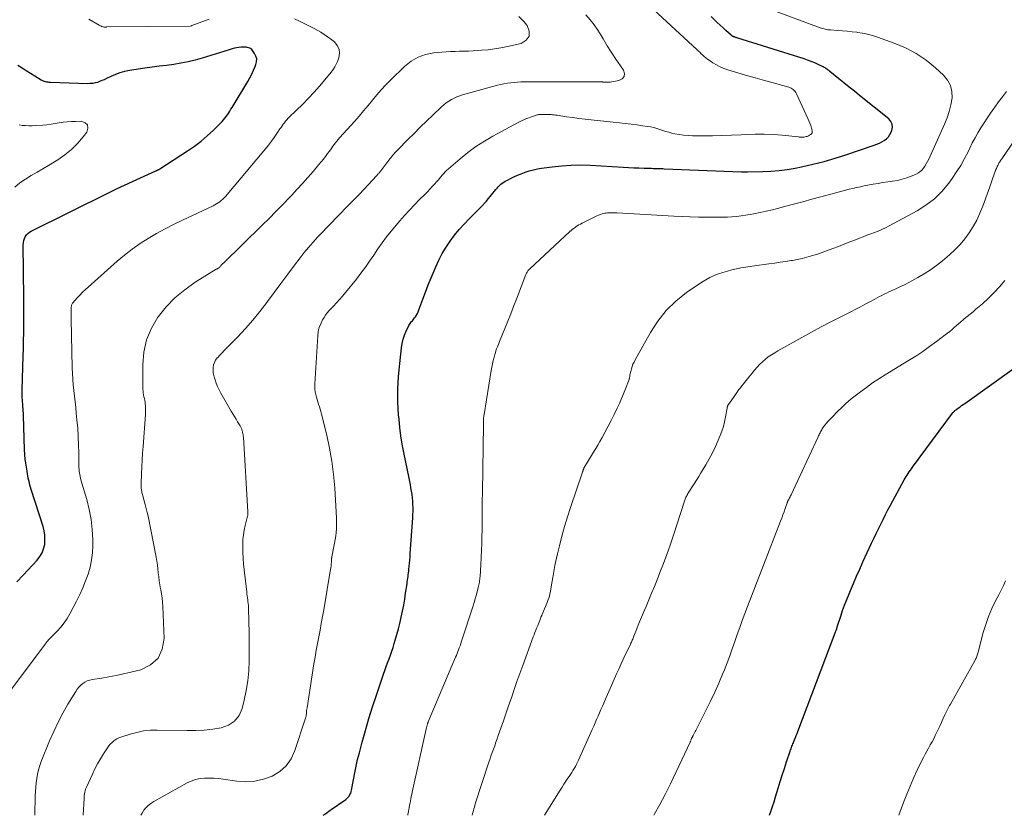
# Model space of a CAD drawing. Units: feet. Extents: x 1990000 to 1995033, y 530000 to 535000.
# Drawn here: x 1990549 to 1990711, y 530000 to 530131 of the extents above; entities that cross this region are included whole.
import ezdxf

# ---------------------------------------------------------------- set-up
doc = ezdxf.new("R2010")
doc.units = ezdxf.units.FT
doc.header["$LTSCALE"] = 100
doc.header["$MEASUREMENT"] = 0
doc.layers.add('CONTOUR INDEX', color=32, linetype='Continuous', lineweight=25)
doc.layers.add('CONTOUR INTERMEDIATE', color=40, linetype='Continuous', lineweight=15)

msp = doc.modelspace()

# ---------------------------------------------------------------- linework, layer by layer
at = {"layer": 'CONTOUR INDEX', "flags": 128}
for points, elevation in [([(1990598.94, 530000), (1990599.3, 530000.26), (1990599.89, 530000.68), (1990600.49, 530001.1), (1990601.09, 530001.51), (1990601.69, 530001.92), (1990602.44, 530002.44), (1990602.66, 530002.6), (1990602.86, 530002.78), (1990603.04, 530002.97), (1990603.21, 530003.18), (1990603.35, 530003.41), (1990603.47, 530003.65), (1990603.56, 530003.9), (1990603.62, 530004.16), (1990603.92, 530005.87), (1990604.14, 530006.98), (1990604.37, 530008.1), (1990604.62, 530009.2), (1990604.9, 530010.31), (1990605.35, 530012.04), (1990605.89, 530013.99), (1990606.46, 530015.94), (1990607.07, 530017.88), (1990607.71, 530019.81), (1990608.89, 530023.25), (1990609.11, 530023.88), (1990609.33, 530024.51), (1990609.56, 530025.14), (1990609.79, 530025.77), (1990610.02, 530026.4), (1990610.24, 530027.03), (1990610.45, 530027.67), (1990610.65, 530028.3), (1990610.82, 530028.86), (1990611.1, 530029.78), (1990611.35, 530030.71), (1990611.59, 530031.64), (1990611.8, 530032.58), (1990611.82, 530032.66), (1990612.02, 530033.64), (1990612.21, 530034.62), (1990612.38, 530035.61), (1990612.53, 530036.6), (1990612.77, 530038.17), (1990612.81, 530038.47), (1990612.86, 530038.77), (1990612.9, 530039.06), (1990612.94, 530039.36), (1990612.97, 530039.66), (1990613.01, 530039.96), (1990613.04, 530040.26), (1990613.07, 530040.55), (1990613.12, 530041.02), (1990613.17, 530041.55), (1990613.22, 530042.08), (1990613.26, 530042.61), (1990613.3, 530043.14), (1990613.71, 530049.04), (1990613.74, 530049.59), (1990613.76, 530050.14), (1990613.75, 530050.69), (1990613.74, 530051.24), (1990613.71, 530051.8), (1990613.66, 530052.34), (1990613.59, 530052.89), (1990613.5, 530053.43), (1990613.41, 530053.96), (1990613.31, 530054.5), (1990613.2, 530055.04), (1990613.09, 530055.58), (1990612.23, 530059.81), (1990611.98, 530061.18), (1990611.76, 530062.55), (1990611.58, 530063.93), (1990611.44, 530065.32), (1990611.38, 530065.98), (1990611.31, 530067.04), (1990611.26, 530068.1), (1990611.25, 530069.16), (1990611.26, 530070.22), (1990611.31, 530071.28), (1990611.37, 530072.34), (1990611.46, 530073.39), (1990611.56, 530074.45), (1990611.86, 530077.07), (1990611.97, 530077.77), (1990612.13, 530078.46), (1990612.35, 530079.13), (1990612.62, 530079.79), (1990613.06, 530080.73), (1990613.15, 530080.9), (1990613.26, 530081.07), (1990613.37, 530081.22), (1990613.51, 530081.37), (1990613.64, 530081.51), (1990613.77, 530081.66), (1990613.89, 530081.82), (1990614.01, 530081.98), (1990614.15, 530082.17), (1990614.32, 530082.44), (1990614.47, 530082.71), (1990614.61, 530083), (1990614.73, 530083.29), (1990615.37, 530085.06), (1990615.81, 530086.24), (1990616.26, 530087.42), (1990616.73, 530088.58), (1990617.21, 530089.75), (1990617.49, 530090.4), (1990618.01, 530091.51), (1990618.56, 530092.58), (1990619.19, 530093.62), (1990619.87, 530094.63), (1990620.6, 530095.6), (1990621.37, 530096.55), (1990622.17, 530097.45), (1990623.01, 530098.34), (1990625.12, 530100.45), (1990625.23, 530100.56), (1990625.34, 530100.67), (1990625.44, 530100.78), (1990625.55, 530100.9), (1990625.66, 530101.01), (1990625.76, 530101.13), (1990625.86, 530101.25), (1990625.96, 530101.37), (1990627.41, 530103.15), (1990627.6, 530103.38), (1990627.8, 530103.6), (1990628.01, 530103.8), (1990628.23, 530104), (1990628.46, 530104.19), (1990628.7, 530104.36), (1990628.95, 530104.51), (1990629.22, 530104.65), (1990629.82, 530104.95), (1990630.39, 530105.23), (1990630.97, 530105.49), (1990631.56, 530105.72), (1990632.15, 530105.95), (1990632.26, 530105.99), (1990632.92, 530106.2), (1990633.59, 530106.39), (1990634.26, 530106.54), (1990634.94, 530106.65), (1990636.68, 530106.9), (1990638.24, 530107.07), (1990639.8, 530107.18), (1990641.37, 530107.19), (1990642.93, 530107.15), (1990648.41, 530106.83), (1990649.28, 530106.79), (1990650.14, 530106.74), (1990651, 530106.71), (1990651.87, 530106.68), (1990653.07, 530106.64), (1990653.33, 530106.63), (1990653.6, 530106.62), (1990653.86, 530106.62), (1990654.12, 530106.61), (1990654.39, 530106.61), (1990654.65, 530106.6), (1990654.91, 530106.59), (1990655.17, 530106.58), (1990667.91, 530106.08), (1990668, 530106.07), (1990668.09, 530106.07), (1990668.17, 530106.07), (1990668.26, 530106.07), (1990668.28, 530106.07), (1990668.35, 530106.07), (1990668.43, 530106.07), (1990668.51, 530106.06), (1990668.59, 530106.06), (1990668.66, 530106.06), (1990668.74, 530106.06), (1990668.82, 530106.06), (1990668.89, 530106.06), (1990671.42, 530106.09), (1990672.75, 530106.15), (1990674.08, 530106.26), (1990675.41, 530106.44), (1990676.72, 530106.68), (1990677.81, 530106.9), (1990679.66, 530107.32), (1990681.5, 530107.78), (1990683.32, 530108.31), (1990685.12, 530108.88), (1990689.76, 530110.45), (1990690.2, 530110.61), (1990690.62, 530110.8), (1990691.04, 530111.01), (1990691.44, 530111.24), (1990691.8, 530111.52), (1990692.12, 530111.84), (1990692.37, 530112.21), (1990692.58, 530112.61), (1990692.68, 530112.88), (1990692.77, 530113.42), (1990692.74, 530113.92), (1990692.52, 530114.37), (1990692.17, 530114.79), (1990687.37, 530118.65), (1990686.51, 530119.34), (1990685.65, 530120.03), (1990684.79, 530120.72), (1990683.93, 530121.41), (1990682.47, 530122.58), (1990682.34, 530122.69), (1990682.21, 530122.79), (1990682.08, 530122.9), (1990681.94, 530123), (1990681.81, 530123.1), (1990681.67, 530123.2), (1990681.53, 530123.28), (1990681.38, 530123.36), (1990680.54, 530123.76), (1990679.97, 530124.02), (1990679.39, 530124.27), (1990678.79, 530124.48), (1990678.2, 530124.69), (1990667.11, 530128.16), (1990667.01, 530128.19), (1990666.91, 530128.22), (1990666.81, 530128.26), (1990666.72, 530128.29), (1990666.63, 530128.32), (1990666.58, 530128.34), (1990666.52, 530128.37), (1990666.47, 530128.39), (1990666.42, 530128.42), (1990666.37, 530128.46), (1990666.32, 530128.49), (1990666.27, 530128.53), (1990666.22, 530128.57), (1990665.34, 530129.35), (1990664.85, 530129.78), (1990664.37, 530130.22), (1990663.9, 530130.67), (1990663.43, 530131.12), (1990662.87, 530131.68)], 960), ([(1990548.42, 530038.48), (1990549.47, 530039.56), (1990551.8, 530042.05), (1990552.25, 530042.63), (1990552.62, 530043.26), (1990552.86, 530043.94), (1990553.03, 530044.66), (1990553.07, 530045.41), (1990553.06, 530046.15), (1990552.94, 530046.88), (1990552.76, 530047.61), (1990550.81, 530053.71), (1990550.7, 530054.08), (1990550.59, 530054.44), (1990550.5, 530054.81), (1990550.41, 530055.18), (1990550.4, 530055.2), (1990550.33, 530055.56), (1990550.25, 530055.93), (1990550.19, 530056.29), (1990550.13, 530056.65), (1990550.12, 530056.74), (1990550.07, 530057.06), (1990550.02, 530057.38), (1990549.97, 530057.7), (1990549.92, 530058.02), (1990549.91, 530058.12), (1990549.87, 530058.39), (1990549.83, 530058.66), (1990549.8, 530058.93), (1990549.77, 530059.21), (1990549.75, 530059.48), (1990549.73, 530059.76), (1990549.71, 530060.03), (1990549.7, 530060.31), (1990549.53, 530065.87), (1990549.51, 530066.26), (1990549.49, 530066.64), (1990549.47, 530067.02), (1990549.44, 530067.4), (1990549.43, 530067.5), (1990549.4, 530067.83), (1990549.38, 530068.16), (1990549.35, 530068.49), (1990549.33, 530068.82), (1990549.32, 530069.14), (1990549.31, 530069.47), (1990549.31, 530069.8), (1990549.31, 530070.13), (1990549.48, 530075.68), (1990549.52, 530076.96), (1990549.55, 530078.25), (1990549.57, 530079.53), (1990549.59, 530080.82), (1990549.59, 530081.49), (1990549.6, 530082.44), (1990549.6, 530083.39), (1990549.6, 530084.35), (1990549.59, 530085.3), (1990549.49, 530094.04), (1990549.52, 530094.39), (1990549.57, 530094.73), (1990549.68, 530095.05), (1990549.83, 530095.37), (1990550.02, 530095.65), (1990550.25, 530095.91), (1990550.51, 530096.12), (1990550.81, 530096.3), (1990563.57, 530102.61), (1990564.87, 530103.25), (1990566.18, 530103.87), (1990567.49, 530104.48), (1990568.81, 530105.08), (1990571.34, 530106.21), (1990571.4, 530106.24), (1990571.46, 530106.26), (1990571.52, 530106.29), (1990571.58, 530106.32), (1990571.6, 530106.32), (1990571.65, 530106.35), (1990571.7, 530106.37), (1990571.75, 530106.4), (1990571.8, 530106.42), (1990571.85, 530106.45), (1990571.9, 530106.47), (1990571.95, 530106.5), (1990572, 530106.53), (1990576.59, 530109.52), (1990577.72, 530110.3), (1990578.8, 530111.13), (1990579.84, 530112.02), (1990580.84, 530112.95), (1990582.27, 530114.38), (1990582.52, 530114.64), (1990582.75, 530114.91), (1990582.96, 530115.19), (1990583.17, 530115.48), (1990583.36, 530115.78), (1990583.55, 530116.08), (1990583.74, 530116.39), (1990583.92, 530116.69), (1990586.49, 530120.97), (1990586.83, 530121.57), (1990587.16, 530122.17), (1990587.45, 530122.79), (1990587.72, 530123.42), (1990587.85, 530123.73), (1990587.96, 530124.2), (1990587.98, 530124.66), (1990587.86, 530125.11), (1990587.64, 530125.54), (1990587.29, 530126.04), (1990587.15, 530126.2), (1990587, 530126.33), (1990586.83, 530126.44), (1990586.64, 530126.52), (1990586.43, 530126.57), (1990586.23, 530126.61), (1990586.02, 530126.62), (1990585.81, 530126.62), (1990585.4, 530126.59), (1990585.04, 530126.56), (1990584.67, 530126.5), (1990584.32, 530126.42), (1990583.96, 530126.33), (1990583.61, 530126.21), (1990583.26, 530126.11), (1990582.9, 530126), (1990582.55, 530125.89), (1990578.98, 530124.78), (1990577.83, 530124.46), (1990576.66, 530124.17), (1990575.49, 530123.95), (1990574.3, 530123.77), (1990573.11, 530123.61), (1990571.92, 530123.46), (1990570.73, 530123.29), (1990569.54, 530123.12), (1990567, 530122.75), (1990566.21, 530122.59), (1990565.43, 530122.39), (1990564.68, 530122.11), (1990563.93, 530121.79), (1990563.2, 530121.42), (1990562.83, 530121.25), (1990562.47, 530121.09), (1990562.09, 530120.95), (1990561.72, 530120.81), (1990561.33, 530120.71), (1990560.94, 530120.63), (1990560.55, 530120.6), (1990560.15, 530120.59), (1990553.98, 530120.8), (1990553.78, 530120.81), (1990553.58, 530120.83), (1990553.39, 530120.86), (1990553.2, 530120.9), (1990553.01, 530120.95), (1990552.82, 530121.02), (1990552.64, 530121.1), (1990552.47, 530121.19), (1990551.4, 530121.84), (1990550.69, 530122.27), (1990549.99, 530122.7), (1990549.29, 530123.14), (1990548.6, 530123.58)], 940), ([(1990672.49, 530000), (1990672.73, 530000.64), (1990673.01, 530001.43), (1990673.27, 530002.22), (1990673.52, 530003.02), (1990673.94, 530004.46), (1990674.27, 530005.55), (1990674.61, 530006.64), (1990674.96, 530007.73), (1990675.32, 530008.81), (1990675.92, 530010.56), (1990675.99, 530010.77), (1990676.06, 530010.97), (1990676.14, 530011.17), (1990676.22, 530011.37), (1990676.3, 530011.57), (1990676.38, 530011.77), (1990676.46, 530011.97), (1990676.54, 530012.16), (1990676.65, 530012.45), (1990676.79, 530012.8), (1990676.92, 530013.14), (1990677.06, 530013.48), (1990677.19, 530013.83), (1990683.35, 530030.09), (1990683.4, 530030.23), (1990683.45, 530030.37), (1990683.5, 530030.51), (1990683.55, 530030.65), (1990683.6, 530030.8), (1990683.64, 530030.94), (1990683.69, 530031.08), (1990683.74, 530031.22), (1990684.25, 530032.8), (1990684.57, 530033.73), (1990684.9, 530034.66), (1990685.25, 530035.57), (1990685.62, 530036.48), (1990685.85, 530037.04), (1990686.35, 530038.23), (1990686.86, 530039.41), (1990687.38, 530040.58), (1990687.91, 530041.76), (1990689.34, 530044.85), (1990689.71, 530045.64), (1990690.09, 530046.43), (1990690.46, 530047.21), (1990690.85, 530048), (1990691.24, 530048.78), (1990691.64, 530049.56), (1990692.04, 530050.33), (1990692.46, 530051.1), (1990694.73, 530055.27), (1990694.89, 530055.55), (1990695.04, 530055.82), (1990695.21, 530056.09), (1990695.38, 530056.35), (1990695.56, 530056.61), (1990695.74, 530056.87), (1990695.92, 530057.13), (1990696.1, 530057.39), (1990702.7, 530066.29), (1990702.76, 530066.38), (1990702.84, 530066.46), (1990702.91, 530066.55), (1990702.99, 530066.63), (1990703.07, 530066.7), (1990703.16, 530066.77), (1990703.24, 530066.84), (1990703.33, 530066.91), (1990703.66, 530067.16), (1990703.92, 530067.34), (1990704.18, 530067.53), (1990704.44, 530067.72), (1990704.7, 530067.9), (1990712.85, 530073.71)], 980)]:
    msp.add_lwpolyline(points, dxfattribs=dict(at, elevation=elevation))
at = {"layer": 'CONTOUR INTERMEDIATE', "flags": 128}
for points, elevation in [([(1990568.88, 530000), (1990569.08, 530000.37), (1990569.38, 530000.83), (1990569.73, 530001.25), (1990570.11, 530001.63), (1990570.54, 530001.96), (1990571, 530002.26), (1990576.51, 530005.33), (1990577.2, 530005.65), (1990577.91, 530005.9), (1990578.64, 530006.05), (1990579.4, 530006.13), (1990580.17, 530006.13), (1990580.94, 530006.11), (1990581.7, 530006.04), (1990582.46, 530005.95), (1990584.69, 530005.62), (1990586.19, 530005.53), (1990587.67, 530005.61), (1990589.11, 530005.94), (1990590.53, 530006.45), (1990591.77, 530007.23), (1990592.84, 530008.16), (1990593.65, 530009.33), (1990594.28, 530010.66), (1990595.99, 530015.83), (1990596.05, 530016.06), (1990596.11, 530016.3), (1990596.14, 530016.53), (1990596.17, 530016.77), (1990596.19, 530017.02), (1990596.21, 530017.26), (1990596.24, 530017.5), (1990596.28, 530017.74), (1990597.42, 530024.98), (1990597.6, 530026.09), (1990597.79, 530027.21), (1990597.99, 530028.32), (1990598.2, 530029.42), (1990598.42, 530030.53), (1990598.62, 530031.64), (1990598.82, 530032.75), (1990599.02, 530033.86), (1990600.17, 530040.58), (1990600.2, 530040.73), (1990600.22, 530040.88), (1990600.24, 530041.03), (1990600.25, 530041.18), (1990600.27, 530041.33), (1990600.28, 530041.49), (1990600.29, 530041.64), (1990600.29, 530041.79), (1990600.3, 530042.12), (1990600.31, 530042.18), (1990600.31, 530042.24), (1990600.31, 530042.29), (1990600.32, 530042.35), (1990600.33, 530042.41), (1990600.34, 530042.46), (1990600.35, 530042.52), (1990600.36, 530042.58), (1990600.71, 530044.3), (1990600.82, 530044.88), (1990600.92, 530045.46), (1990601, 530046.04), (1990601.07, 530046.62), (1990601.12, 530047.21), (1990601.15, 530047.79), (1990601.15, 530048.38), (1990601.13, 530048.97), (1990600.84, 530053.97), (1990600.65, 530056.17), (1990600.38, 530058.35), (1990599.99, 530060.51), (1990599.52, 530062.67), (1990598.67, 530066.14), (1990598.56, 530066.55), (1990598.45, 530066.95), (1990598.32, 530067.35), (1990598.19, 530067.74), (1990598.05, 530068.14), (1990597.93, 530068.54), (1990597.82, 530068.94), (1990597.72, 530069.34), (1990597.71, 530069.38), (1990597.63, 530069.8), (1990597.58, 530070.23), (1990597.56, 530070.66), (1990597.56, 530071.09), (1990598.04, 530079.05), (1990598.13, 530079.74), (1990598.29, 530080.4), (1990598.54, 530081.03), (1990598.85, 530081.65), (1990599.08, 530082.03), (1990599.34, 530082.42), (1990599.62, 530082.81), (1990599.93, 530083.18), (1990600.25, 530083.53), (1990600.62, 530083.92), (1990601.14, 530084.46), (1990601.64, 530085.01), (1990602.13, 530085.58), (1990602.61, 530086.16), (1990604.41, 530088.38), (1990605.17, 530089.34), (1990605.9, 530090.32), (1990606.59, 530091.32), (1990607.27, 530092.34), (1990607.94, 530093.36), (1990608.64, 530094.35), (1990609.38, 530095.32), (1990610.15, 530096.27), (1990611.58, 530097.96), (1990612.36, 530098.86), (1990613.16, 530099.75), (1990613.99, 530100.62), (1990614.83, 530101.48), (1990615.69, 530102.32), (1990616.11, 530102.75), (1990616.52, 530103.18), (1990616.92, 530103.62), (1990617.32, 530104.06), (1990617.63, 530104.41), (1990617.87, 530104.69), (1990618.11, 530104.96), (1990618.34, 530105.24), (1990618.58, 530105.52), (1990618.82, 530105.79), (1990619.07, 530106.06), (1990619.33, 530106.31), (1990619.6, 530106.55), (1990621.54, 530108.22), (1990622.81, 530109.25), (1990624.13, 530110.22), (1990625.51, 530111.1), (1990626.92, 530111.93), (1990631.09, 530114.2), (1990631.42, 530114.37), (1990631.76, 530114.53), (1990632.1, 530114.69), (1990632.44, 530114.83), (1990632.52, 530114.86), (1990632.83, 530114.98), (1990633.13, 530115.09), (1990633.44, 530115.2), (1990633.75, 530115.29), (1990634.2, 530115.43), (1990634.29, 530115.45), (1990634.38, 530115.47), (1990634.47, 530115.49), (1990634.57, 530115.5), (1990634.66, 530115.51), (1990634.76, 530115.52), (1990634.85, 530115.52), (1990634.94, 530115.52), (1990635.48, 530115.52), (1990635.74, 530115.52), (1990635.99, 530115.52), (1990636.25, 530115.51), (1990636.5, 530115.49), (1990636.76, 530115.47), (1990637.01, 530115.45), (1990637.26, 530115.42), (1990637.51, 530115.38), (1990639.05, 530115.15), (1990640.07, 530115.01), (1990641.09, 530114.87), (1990642.12, 530114.74), (1990643.14, 530114.62), (1990647.8, 530114.11), (1990648.74, 530114.01), (1990649.69, 530113.9), (1990650.63, 530113.78), (1990651.57, 530113.65), (1990652.42, 530113.54), (1990652.94, 530113.46), (1990653.45, 530113.35), (1990653.95, 530113.21), (1990654.44, 530113.05), (1990654.94, 530112.89), (1990655.43, 530112.73), (1990655.94, 530112.59), (1990656.44, 530112.46), (1990656.88, 530112.35), (1990657.61, 530112.2), (1990658.34, 530112.09), (1990659.08, 530112.03), (1990659.83, 530112), (1990661.51, 530112), (1990663.09, 530112.02), (1990664.68, 530112.05), (1990666.26, 530112.1), (1990667.84, 530112.17), (1990668.68, 530112.22), (1990670.16, 530112.26), (1990671.65, 530112.26), (1990673.13, 530112.19), (1990674.61, 530112.08), (1990677.29, 530111.81), (1990677.43, 530111.8), (1990677.56, 530111.79), (1990677.7, 530111.78), (1990677.84, 530111.78), (1990677.98, 530111.78), (1990678.12, 530111.78), (1990678.25, 530111.8), (1990678.39, 530111.83), (1990678.53, 530111.86), (1990678.73, 530111.91), (1990678.92, 530111.98), (1990679.11, 530112.08), (1990679.28, 530112.19), (1990679.31, 530112.2), (1990679.44, 530112.35), (1990679.54, 530112.51), (1990679.56, 530112.7), (1990679.54, 530112.9), (1990679.43, 530113.28), (1990679.3, 530113.69), (1990679.16, 530114.09), (1990679, 530114.48), (1990678.83, 530114.87), (1990676.95, 530118.94), (1990676.85, 530119.12), (1990676.73, 530119.3), (1990676.59, 530119.46), (1990676.44, 530119.61), (1990676.27, 530119.74), (1990676.09, 530119.85), (1990675.89, 530119.94), (1990675.69, 530120.01), (1990673.72, 530120.55), (1990672.53, 530120.88), (1990671.33, 530121.22), (1990670.14, 530121.56), (1990668.95, 530121.91), (1990665.66, 530122.88), (1990665.01, 530123.1), (1990664.37, 530123.37), (1990663.76, 530123.69), (1990663.17, 530124.05), (1990662.57, 530124.44), (1990662.3, 530124.64), (1990662.02, 530124.84), (1990661.76, 530125.07), (1990661.51, 530125.3), (1990661.26, 530125.53), (1990661.02, 530125.77), (1990660.77, 530126), (1990660.52, 530126.24), (1990649.85, 530136.14)], 956), ([(1990612.88, 530000), (1990612.91, 530000.12), (1990613.01, 530000.63), (1990613.06, 530000.95), (1990613.13, 530001.31), (1990613.19, 530001.67), (1990613.26, 530002.03), (1990613.32, 530002.38), (1990613.39, 530002.74), (1990613.46, 530003.1), (1990613.54, 530003.45), (1990613.62, 530003.81), (1990615.99, 530014.49), (1990616.01, 530014.59), (1990616.04, 530014.7), (1990616.06, 530014.8), (1990616.09, 530014.9), (1990616.11, 530015), (1990616.13, 530015.05), (1990616.14, 530015.1), (1990616.16, 530015.15), (1990616.18, 530015.2), (1990616.19, 530015.25), (1990616.21, 530015.31), (1990616.23, 530015.36), (1990616.25, 530015.41), (1990620.77, 530026.05), (1990620.89, 530026.36), (1990621.02, 530026.67), (1990621.15, 530026.98), (1990621.27, 530027.29), (1990621.38, 530027.61), (1990621.5, 530027.92), (1990621.61, 530028.24), (1990621.71, 530028.55), (1990623.65, 530034.52), (1990623.83, 530035.09), (1990624, 530035.67), (1990624.16, 530036.25), (1990624.32, 530036.83), (1990624.5, 530037.56), (1990624.55, 530037.79), (1990624.6, 530038.01), (1990624.65, 530038.23), (1990624.69, 530038.45), (1990624.72, 530038.68), (1990624.75, 530038.9), (1990624.78, 530039.13), (1990624.8, 530039.35), (1990624.93, 530041.28), (1990625, 530042.47), (1990625.06, 530043.67), (1990625.09, 530044.86), (1990625.11, 530046.05), (1990625.12, 530046.88), (1990625.13, 530048.48), (1990625.15, 530050.09), (1990625.17, 530051.69), (1990625.19, 530053.3), (1990625.36, 530064.38), (1990625.36, 530064.54), (1990625.36, 530064.69), (1990625.37, 530064.84), (1990625.37, 530064.99), (1990625.37, 530065.04), (1990625.37, 530065.17), (1990625.37, 530065.3), (1990625.38, 530065.42), (1990625.39, 530065.55), (1990625.4, 530065.67), (1990625.42, 530065.8), (1990625.43, 530065.92), (1990625.45, 530066.05), (1990626.62, 530073.34), (1990626.72, 530073.89), (1990626.83, 530074.43), (1990626.96, 530074.98), (1990627.1, 530075.52), (1990627.23, 530075.97), (1990627.32, 530076.28), (1990627.42, 530076.58), (1990627.53, 530076.89), (1990627.65, 530077.19), (1990627.77, 530077.49), (1990627.89, 530077.79), (1990628.02, 530078.09), (1990628.14, 530078.39), (1990628.88, 530080.22), (1990629.37, 530081.43), (1990629.85, 530082.65), (1990630.33, 530083.86), (1990630.8, 530085.08), (1990632.36, 530089.14), (1990632.41, 530089.26), (1990632.47, 530089.38), (1990632.54, 530089.5), (1990632.61, 530089.61), (1990632.68, 530089.72), (1990632.77, 530089.83), (1990632.86, 530089.93), (1990632.95, 530090.02), (1990639.59, 530096.2), (1990639.82, 530096.4), (1990640.06, 530096.6), (1990640.3, 530096.79), (1990640.56, 530096.98), (1990640.81, 530097.15), (1990641.08, 530097.31), (1990641.35, 530097.46), (1990641.62, 530097.6), (1990644.06, 530098.78), (1990644.34, 530098.9), (1990644.63, 530099.02), (1990644.92, 530099.11), (1990645.22, 530099.19), (1990645.38, 530099.22), (1990645.6, 530099.27), (1990645.83, 530099.3), (1990646.05, 530099.32), (1990646.28, 530099.32), (1990646.52, 530099.32), (1990646.63, 530099.32), (1990646.73, 530099.32), (1990646.84, 530099.31), (1990646.95, 530099.31), (1990647.06, 530099.3), (1990647.16, 530099.29), (1990647.27, 530099.29), (1990647.38, 530099.28), (1990656.75, 530098.77), (1990658.1, 530098.7), (1990659.44, 530098.65), (1990660.79, 530098.61), (1990662.14, 530098.58), (1990663.34, 530098.57), (1990664.09, 530098.57), (1990664.83, 530098.58), (1990665.58, 530098.61), (1990666.33, 530098.65), (1990667.07, 530098.72), (1990667.82, 530098.8), (1990668.56, 530098.9), (1990669.3, 530099.02), (1990669.91, 530099.13), (1990670.95, 530099.33), (1990671.99, 530099.55), (1990673.02, 530099.8), (1990674.04, 530100.07), (1990674.99, 530100.33), (1990676.49, 530100.74), (1990677.99, 530101.14), (1990679.49, 530101.55), (1990680.99, 530101.96), (1990683.21, 530102.55), (1990683.82, 530102.72), (1990684.43, 530102.88), (1990685.04, 530103.03), (1990685.65, 530103.19), (1990686.26, 530103.34), (1990686.88, 530103.48), (1990687.49, 530103.61), (1990688.11, 530103.73), (1990689.62, 530104), (1990690.41, 530104.14), (1990691.21, 530104.28), (1990692, 530104.4), (1990692.8, 530104.51), (1990693.6, 530104.65), (1990694.38, 530104.83), (1990695.14, 530105.07), (1990695.89, 530105.35), (1990696.59, 530105.64), (1990696.96, 530105.84), (1990697.31, 530106.06), (1990697.61, 530106.34), (1990697.89, 530106.66), (1990698.13, 530107.01), (1990698.36, 530107.36), (1990698.57, 530107.74), (1990698.76, 530108.12), (1990701.38, 530113.89), (1990701.8, 530114.94), (1990702.15, 530116.01), (1990702.41, 530117.11), (1990702.61, 530118.23), (1990702.58, 530119.3), (1990702.37, 530120.3), (1990701.88, 530121.19), (1990701.2, 530122.02), (1990699.89, 530123.2), (1990698.33, 530124.45), (1990696.69, 530125.57), (1990694.92, 530126.49), (1990693.08, 530127.27), (1990690.29, 530128.28), (1990689.49, 530128.53), (1990688.68, 530128.76), (1990687.85, 530128.92), (1990687.02, 530129.05), (1990686.93, 530129.07), (1990686.13, 530129.16), (1990685.34, 530129.24), (1990684.54, 530129.31), (1990683.73, 530129.37), (1990682.56, 530129.44), (1990682.35, 530129.46), (1990682.13, 530129.48), (1990681.92, 530129.52), (1990681.71, 530129.56), (1990681.5, 530129.61), (1990681.3, 530129.66), (1990681.09, 530129.73), (1990680.89, 530129.8), (1990673.63, 530132.48)], 964), ([(1990546.49, 530019.4), (1990553.01, 530028.07), (1990553.4, 530028.57), (1990553.81, 530029.06), (1990554.24, 530029.53), (1990554.69, 530029.98), (1990555.06, 530030.35), (1990555.68, 530031.01), (1990556.24, 530031.7), (1990556.74, 530032.44), (1990557.19, 530033.21), (1990558.28, 530035.31), (1990558.82, 530036.4), (1990559.32, 530037.5), (1990559.77, 530038.62), (1990560.18, 530039.76), (1990560.51, 530040.92), (1990560.76, 530042.09), (1990560.9, 530043.28), (1990560.95, 530044.48), (1990560.95, 530045.43), (1990560.87, 530047.1), (1990560.7, 530048.77), (1990560.38, 530050.41), (1990559.97, 530052.03), (1990559.15, 530054.75), (1990559.04, 530055.12), (1990558.95, 530055.49), (1990558.87, 530055.86), (1990558.8, 530056.24), (1990558.74, 530056.61), (1990558.7, 530056.99), (1990558.68, 530057.37), (1990558.66, 530057.75), (1990558.64, 530059.72), (1990558.61, 530061.08), (1990558.56, 530062.44), (1990558.47, 530063.8), (1990558.35, 530065.16), (1990558.24, 530066.3), (1990558.14, 530067.23), (1990558.05, 530068.16), (1990557.94, 530069.09), (1990557.84, 530070.02), (1990557.74, 530070.96), (1990557.67, 530071.89), (1990557.61, 530072.82), (1990557.58, 530073.76), (1990557.4, 530081.75), (1990557.4, 530082.11), (1990557.4, 530082.47), (1990557.4, 530082.83), (1990557.4, 530083.19), (1990557.41, 530083.69), (1990557.42, 530083.8), (1990557.43, 530083.9), (1990557.44, 530084.01), (1990557.47, 530084.11), (1990557.5, 530084.21), (1990557.54, 530084.3), (1990557.6, 530084.39), (1990557.67, 530084.47), (1990558.38, 530085.27), (1990558.82, 530085.74), (1990559.26, 530086.2), (1990559.73, 530086.64), (1990560.2, 530087.07), (1990564.99, 530091.31), (1990566.21, 530092.34), (1990567.46, 530093.31), (1990568.77, 530094.22), (1990570.1, 530095.09), (1990571.48, 530095.9), (1990572.87, 530096.67), (1990574.29, 530097.4), (1990575.72, 530098.1), (1990580.78, 530100.47), (1990581.07, 530100.62), (1990581.35, 530100.78), (1990581.62, 530100.95), (1990581.89, 530101.14), (1990582.14, 530101.34), (1990582.38, 530101.55), (1990582.6, 530101.78), (1990582.82, 530102.02), (1990589.44, 530109.87), (1990589.93, 530110.47), (1990590.41, 530111.09), (1990590.86, 530111.72), (1990591.3, 530112.36), (1990591.81, 530113.12), (1990591.99, 530113.39), (1990592.17, 530113.65), (1990592.35, 530113.9), (1990592.54, 530114.16), (1990592.73, 530114.41), (1990592.93, 530114.65), (1990593.15, 530114.88), (1990593.37, 530115.1), (1990595.59, 530117.24), (1990596.54, 530118.19), (1990597.46, 530119.17), (1990598.35, 530120.18), (1990599.22, 530121.21), (1990600.26, 530122.5), (1990600.56, 530122.92), (1990600.84, 530123.35), (1990601.07, 530123.8), (1990601.28, 530124.27), (1990601.51, 530124.87), (1990601.63, 530125.61), (1990601.58, 530126.29), (1990601.26, 530126.9), (1990600.78, 530127.47), (1990600.35, 530127.8), (1990599.45, 530128.45), (1990598.53, 530129.06), (1990597.57, 530129.61), (1990596.59, 530130.13), (1990595.03, 530130.89), (1990594.19, 530131.28)], 944), ([(1990551.38, 530000), (1990551.47, 530003.19), (1990551.5, 530003.92), (1990551.55, 530004.64), (1990551.62, 530005.36), (1990551.71, 530006.09), (1990551.84, 530006.8), (1990552, 530007.51), (1990552.22, 530008.2), (1990552.47, 530008.88), (1990553.84, 530012.28), (1990554.51, 530013.83), (1990555.23, 530015.35), (1990556.01, 530016.84), (1990556.85, 530018.3), (1990558.14, 530020.43), (1990558.39, 530020.8), (1990558.66, 530021.13), (1990558.97, 530021.44), (1990559.3, 530021.72), (1990559.67, 530021.96), (1990560.05, 530022.15), (1990560.46, 530022.29), (1990560.88, 530022.39), (1990562.43, 530022.63), (1990563.63, 530022.83), (1990564.83, 530023.05), (1990566.03, 530023.31), (1990567.22, 530023.59), (1990568.88, 530024), (1990570.48, 530024.81), (1990571.72, 530025.89), (1990572.41, 530027.38), (1990572.73, 530029.15), (1990572.5, 530034.41), (1990572.45, 530035.12), (1990572.38, 530035.83), (1990572.28, 530036.53), (1990572.16, 530037.22), (1990572.14, 530037.31), (1990572.02, 530037.97), (1990571.92, 530038.62), (1990571.83, 530039.28), (1990571.76, 530039.94), (1990571.76, 530039.98), (1990571.69, 530040.62), (1990571.61, 530041.25), (1990571.51, 530041.89), (1990571.39, 530042.52), (1990570.07, 530049.28), (1990569.93, 530049.93), (1990569.78, 530050.58), (1990569.61, 530051.22), (1990569.43, 530051.86), (1990569.2, 530052.64), (1990569.13, 530052.89), (1990569.07, 530053.14), (1990569.02, 530053.39), (1990568.98, 530053.64), (1990568.95, 530053.9), (1990568.93, 530054.15), (1990568.92, 530054.41), (1990568.92, 530054.66), (1990569, 530056.36), (1990569.05, 530057.46), (1990569.11, 530058.56), (1990569.18, 530059.67), (1990569.26, 530060.77), (1990569.65, 530066.07), (1990569.67, 530066.45), (1990569.67, 530066.84), (1990569.66, 530067.23), (1990569.63, 530067.61), (1990569.61, 530067.76), (1990569.58, 530068.07), (1990569.53, 530068.38), (1990569.46, 530068.69), (1990569.39, 530068.99), (1990569.32, 530069.3), (1990569.27, 530069.61), (1990569.24, 530069.92), (1990569.23, 530070.23), (1990569.2, 530074.25), (1990569.39, 530076.35), (1990569.83, 530078.37), (1990570.64, 530080.27), (1990571.69, 530082.09), (1990571.74, 530082.15), (1990573.06, 530083.79), (1990574.5, 530085.3), (1990576.11, 530086.63), (1990577.83, 530087.85), (1990581.32, 530090), (1990581.38, 530090.04), (1990581.45, 530090.08), (1990581.52, 530090.12), (1990581.59, 530090.15), (1990581.69, 530090.2), (1990581.71, 530090.21), (1990581.73, 530090.22), (1990581.75, 530090.23), (1990581.76, 530090.25), (1990581.83, 530090.3), (1990581.84, 530090.32), (1990581.86, 530090.33), (1990581.87, 530090.35), (1990581.88, 530090.36), (1990581.94, 530090.44), (1990581.96, 530090.46), (1990581.97, 530090.48), (1990581.98, 530090.5), (1990582, 530090.52), (1990582.06, 530090.59), (1990582.07, 530090.61), (1990582.09, 530090.63), (1990582.1, 530090.64), (1990582.12, 530090.66), (1990582.22, 530090.76), (1990582.29, 530090.83), (1990582.36, 530090.89), (1990582.42, 530090.96), (1990582.49, 530091.03), (1990588.9, 530097.26), (1990590.03, 530098.38), (1990591.16, 530099.51), (1990592.27, 530100.66), (1990593.37, 530101.81), (1990593.76, 530102.22), (1990594.65, 530103.18), (1990595.54, 530104.15), (1990596.41, 530105.14), (1990597.28, 530106.13), (1990598.24, 530107.26), (1990598.61, 530107.7), (1990598.97, 530108.15), (1990599.32, 530108.6), (1990599.66, 530109.06), (1990599.92, 530109.42), (1990600.13, 530109.7), (1990600.34, 530109.99), (1990600.54, 530110.27), (1990600.76, 530110.55), (1990600.97, 530110.83), (1990601.19, 530111.1), (1990601.42, 530111.37), (1990601.65, 530111.64), (1990604.13, 530114.39), (1990604.88, 530115.24), (1990605.61, 530116.1), (1990606.34, 530116.97), (1990607.05, 530117.86), (1990607.76, 530118.73), (1990608.5, 530119.59), (1990609.28, 530120.41), (1990610.07, 530121.22), (1990612.36, 530123.44), (1990613.42, 530124.28), (1990614.57, 530124.96), (1990615.82, 530125.39), (1990617.16, 530125.66), (1990618.48, 530125.78), (1990619.21, 530125.84), (1990619.95, 530125.88), (1990620.69, 530125.91), (1990621.43, 530125.93), (1990622.17, 530125.94), (1990622.91, 530125.97), (1990623.64, 530126), (1990624.38, 530126.05), (1990625.05, 530126.09), (1990626.12, 530126.19), (1990627.18, 530126.32), (1990628.24, 530126.49), (1990629.3, 530126.7), (1990631.58, 530127.2), (1990632.42, 530127.75), (1990632.92, 530128.41), (1990632.91, 530129.24), (1990632.56, 530130.18), (1990631.94, 530130.89), (1990631.2, 530131.64)], 948), ([(1990559.39, 530000), (1990559.52, 530002.78), (1990559.54, 530003.04), (1990559.56, 530003.29), (1990559.6, 530003.55), (1990559.65, 530003.8), (1990559.71, 530004.05), (1990559.78, 530004.3), (1990559.87, 530004.54), (1990559.97, 530004.77), (1990560.89, 530006.79), (1990561.31, 530007.65), (1990561.75, 530008.5), (1990562.24, 530009.32), (1990562.75, 530010.14), (1990563.41, 530011.14), (1990563.62, 530011.43), (1990563.85, 530011.7), (1990564.1, 530011.96), (1990564.36, 530012.2), (1990564.64, 530012.42), (1990564.94, 530012.61), (1990565.26, 530012.76), (1990565.59, 530012.89), (1990567.1, 530013.38), (1990568.2, 530013.67), (1990569.31, 530013.9), (1990570.45, 530014.01), (1990571.59, 530014.05), (1990576.5, 530013.98), (1990577.92, 530013.99), (1990579.33, 530014.06), (1990580.73, 530014.21), (1990582.13, 530014.41), (1990583.33, 530014.85), (1990584.34, 530015.5), (1990585.07, 530016.46), (1990585.6, 530017.63), (1990585.92, 530018.96), (1990586.26, 530020.56), (1990586.51, 530022.18), (1990586.66, 530023.8), (1990586.74, 530025.44), (1990586.74, 530025.63), (1990586.75, 530027.18), (1990586.74, 530028.72), (1990586.72, 530030.26), (1990586.68, 530031.81), (1990586.61, 530034.24), (1990586.6, 530034.56), (1990586.57, 530034.89), (1990586.54, 530035.22), (1990586.5, 530035.54), (1990586.46, 530035.87), (1990586.42, 530036.19), (1990586.38, 530036.52), (1990586.34, 530036.84), (1990585.9, 530040.46), (1990585.8, 530041.42), (1990585.73, 530042.38), (1990585.7, 530043.34), (1990585.69, 530044.3), (1990585.69, 530044.64), (1990585.72, 530045.44), (1990585.8, 530046.22), (1990585.93, 530047), (1990586.09, 530047.78), (1990586.48, 530049.32), (1990586.5, 530049.39), (1990586.52, 530049.6), (1990586.53, 530049.7), (1990586.54, 530049.81), (1990586.53, 530049.91), (1990586.53, 530050.01), (1990585.79, 530062.33), (1990585.77, 530062.53), (1990585.74, 530062.73), (1990585.71, 530062.93), (1990585.66, 530063.12), (1990585.63, 530063.27), (1990585.59, 530063.39), (1990585.55, 530063.5), (1990585.51, 530063.62), (1990585.46, 530063.73), (1990585.41, 530063.84), (1990585.35, 530063.95), (1990585.3, 530064.06), (1990585.24, 530064.17), (1990584.83, 530064.85), (1990584.57, 530065.29), (1990584.31, 530065.74), (1990584.05, 530066.19), (1990583.79, 530066.63), (1990582.09, 530069.6), (1990581.8, 530070.13), (1990581.54, 530070.66), (1990581.31, 530071.21), (1990581.11, 530071.78), (1990581.01, 530072.06), (1990580.9, 530072.49), (1990580.81, 530072.92), (1990580.79, 530073.37), (1990580.79, 530073.81), (1990580.87, 530074.24), (1990581, 530074.65), (1990581.21, 530075.03), (1990581.48, 530075.38), (1990581.56, 530075.47), (1990581.91, 530075.84), (1990582.26, 530076.22), (1990582.61, 530076.59), (1990582.97, 530076.95), (1990584.85, 530078.87), (1990586.12, 530080.22), (1990587.35, 530081.6), (1990588.51, 530083.04), (1990589.63, 530084.51), (1990589.75, 530084.67), (1990590.85, 530086.18), (1990591.96, 530087.68), (1990593.09, 530089.18), (1990594.22, 530090.67), (1990595.14, 530091.88), (1990595.83, 530092.75), (1990596.53, 530093.61), (1990597.26, 530094.44), (1990598, 530095.27), (1990598.76, 530096.08), (1990599.52, 530096.88), (1990600.3, 530097.68), (1990601.07, 530098.48), (1990603.31, 530100.76), (1990604.09, 530101.55), (1990604.87, 530102.35), (1990605.64, 530103.16), (1990606.4, 530103.97), (1990607.74, 530105.41), (1990607.83, 530105.51), (1990607.92, 530105.61), (1990608.01, 530105.71), (1990608.09, 530105.81), (1990608.18, 530105.92), (1990608.26, 530106.02), (1990608.34, 530106.13), (1990608.42, 530106.23), (1990609.92, 530108.18), (1990610.08, 530108.37), (1990610.23, 530108.56), (1990610.39, 530108.75), (1990610.55, 530108.94), (1990610.71, 530109.12), (1990610.88, 530109.3), (1990611.05, 530109.48), (1990611.22, 530109.66), (1990612.89, 530111.37), (1990613.91, 530112.39), (1990614.93, 530113.41), (1990615.97, 530114.42), (1990617.01, 530115.42), (1990618.46, 530116.79), (1990618.84, 530117.12), (1990619.23, 530117.43), (1990619.64, 530117.71), (1990620.07, 530117.97), (1990620.51, 530118.2), (1990620.97, 530118.4), (1990621.44, 530118.58), (1990621.91, 530118.73), (1990627.65, 530120.33), (1990628.19, 530120.47), (1990628.74, 530120.59), (1990629.3, 530120.68), (1990629.85, 530120.75), (1990630.42, 530120.81), (1990630.98, 530120.85), (1990631.54, 530120.87), (1990632.1, 530120.88), (1990635.07, 530120.9), (1990636.74, 530120.9), (1990638.4, 530120.9), (1990640.06, 530120.9), (1990641.72, 530120.89), (1990644.89, 530120.87), (1990644.97, 530120.87), (1990645.05, 530120.86), (1990645.13, 530120.86), (1990645.2, 530120.85), (1990645.28, 530120.85), (1990645.36, 530120.84), (1990645.44, 530120.84), (1990645.52, 530120.83), (1990645.65, 530120.83), (1990645.79, 530120.83), (1990645.94, 530120.83), (1990646.08, 530120.84), (1990646.22, 530120.86), (1990647.7, 530121.09), (1990648.22, 530121.38), (1990648.55, 530121.76), (1990648.59, 530122.25), (1990648.43, 530122.83), (1990647.94, 530123.53), (1990647.19, 530124.62), (1990646.47, 530125.72), (1990645.77, 530126.84), (1990645.1, 530127.98), (1990644.79, 530128.51), (1990644.22, 530129.41), (1990643.61, 530130.29), (1990642.94, 530131.12), (1990642.23, 530131.91)], 952), ([(1990580.13, 530131.24), (1990577.31, 530130.17), (1990577.29, 530130.16), (1990577.27, 530130.16), (1990577.25, 530130.15), (1990577.23, 530130.14), (1990577.15, 530130.11), (1990577.03, 530130.09), (1990563.25, 530129.94), (1990563.23, 530129.94), (1990563.21, 530129.93), (1990563.18, 530129.93), (1990563.16, 530129.93), (1990563.06, 530129.92), (1990563.04, 530129.92), (1990563.01, 530129.92), (1990562.99, 530129.92), (1990562.96, 530129.92), (1990562.82, 530129.93), (1990562.72, 530129.94), (1990562.62, 530129.96), (1990562.53, 530129.99), (1990562.44, 530130.02), (1990562.42, 530130.04), (1990562.32, 530130.08), (1990562.22, 530130.13), (1990562.12, 530130.19), (1990562.02, 530130.24), (1990560.29, 530131.22)], 944), ([(1990623.5, 530000), (1990623.51, 530000.01), (1990623.57, 530000.28), (1990623.64, 530000.55), (1990623.71, 530000.82), (1990623.78, 530001.09), (1990623.86, 530001.35), (1990623.94, 530001.62), (1990624.02, 530001.88), (1990626.21, 530008.62), (1990626.4, 530009.19), (1990626.59, 530009.77), (1990626.79, 530010.34), (1990627, 530010.91), (1990627.21, 530011.47), (1990627.41, 530012.04), (1990627.61, 530012.61), (1990627.81, 530013.18), (1990628.23, 530014.38), (1990628.64, 530015.55), (1990629.04, 530016.72), (1990629.45, 530017.89), (1990629.85, 530019.06), (1990629.96, 530019.38), (1990630.42, 530020.71), (1990630.88, 530022.04), (1990631.35, 530023.37), (1990631.83, 530024.69), (1990633.56, 530029.39), (1990633.7, 530029.76), (1990633.84, 530030.12), (1990633.98, 530030.49), (1990634.13, 530030.85), (1990634.21, 530031.05), (1990634.32, 530031.31), (1990634.43, 530031.58), (1990634.53, 530031.84), (1990634.63, 530032.11), (1990634.79, 530032.52), (1990634.81, 530032.59), (1990634.84, 530032.65), (1990634.86, 530032.71), (1990634.88, 530032.77), (1990634.91, 530032.83), (1990634.93, 530032.89), (1990634.96, 530032.95), (1990634.98, 530033.01), (1990635.85, 530035.06), (1990635.98, 530035.41), (1990636.11, 530035.77), (1990636.22, 530036.14), (1990636.31, 530036.5), (1990636.4, 530036.87), (1990636.47, 530037.25), (1990636.54, 530037.62), (1990636.6, 530038), (1990636.78, 530039.21), (1990636.94, 530040.19), (1990637.12, 530041.17), (1990637.32, 530042.14), (1990637.55, 530043.11), (1990637.87, 530044.4), (1990638.29, 530046.01), (1990638.73, 530047.6), (1990639.22, 530049.19), (1990639.73, 530050.76), (1990641.68, 530056.54), (1990641.71, 530056.62), (1990641.73, 530056.69), (1990641.76, 530056.77), (1990641.78, 530056.84), (1990641.79, 530056.86), (1990641.81, 530056.92), (1990641.83, 530056.99), (1990641.86, 530057.06), (1990641.88, 530057.12), (1990641.93, 530057.25), (1990641.97, 530057.34), (1990643.16, 530059.29), (1990643.51, 530059.87), (1990643.86, 530060.45), (1990644.21, 530061.03), (1990644.55, 530061.62), (1990644.93, 530062.28), (1990645.44, 530063.21), (1990645.94, 530064.14), (1990646.42, 530065.09), (1990646.89, 530066.04), (1990647.41, 530067.13), (1990647.76, 530067.9), (1990648.11, 530068.69), (1990648.44, 530069.47), (1990648.76, 530070.27), (1990649.36, 530071.83), (1990649.37, 530071.84), (1990649.37, 530071.86), (1990649.38, 530071.88), (1990649.38, 530071.9), (1990649.4, 530071.97), (1990649.4, 530071.99), (1990649.4, 530072.01), (1990649.41, 530072.02), (1990649.41, 530072.04), (1990649.47, 530072.39), (1990649.5, 530072.59), (1990649.54, 530072.78), (1990649.59, 530072.97), (1990649.64, 530073.16), (1990649.75, 530073.57), (1990649.87, 530073.96), (1990650.01, 530074.34), (1990650.18, 530074.71), (1990650.37, 530075.08), (1990652.87, 530079.59), (1990654.1, 530081.47), (1990655.48, 530083.22), (1990657.09, 530084.76), (1990658.85, 530086.15), (1990661.35, 530087.85), (1990662, 530088.26), (1990662.67, 530088.63), (1990663.37, 530088.95), (1990664.09, 530089.23), (1990664.11, 530089.24), (1990664.84, 530089.48), (1990665.57, 530089.7), (1990666.31, 530089.89), (1990667.05, 530090.06), (1990667.8, 530090.21), (1990668.55, 530090.35), (1990669.3, 530090.47), (1990670.06, 530090.58), (1990672.41, 530090.89), (1990673.33, 530091.02), (1990674.25, 530091.15), (1990675.16, 530091.29), (1990676.08, 530091.44), (1990676.31, 530091.47), (1990677.1, 530091.62), (1990677.9, 530091.79), (1990678.68, 530091.99), (1990679.46, 530092.2), (1990680.24, 530092.45), (1990681.01, 530092.7), (1990681.77, 530092.97), (1990682.53, 530093.25), (1990682.97, 530093.42), (1990683.91, 530093.78), (1990684.84, 530094.14), (1990685.77, 530094.51), (1990686.71, 530094.87), (1990687.33, 530095.12), (1990687.95, 530095.36), (1990688.57, 530095.6), (1990689.2, 530095.83), (1990689.82, 530096.06), (1990690.44, 530096.3), (1990691.05, 530096.56), (1990691.64, 530096.84), (1990692.24, 530097.14), (1990696.83, 530099.61), (1990698.31, 530100.55), (1990699.7, 530101.6), (1990700.92, 530102.83), (1990702.05, 530104.18), (1990702.63, 530104.98), (1990703.35, 530106.04), (1990704.03, 530107.12), (1990704.66, 530108.24), (1990705.24, 530109.38), (1990705.52, 530109.97), (1990705.94, 530110.83), (1990706.39, 530111.67), (1990706.87, 530112.5), (1990707.37, 530113.31), (1990707.9, 530114.12), (1990708.42, 530114.92), (1990708.96, 530115.71), (1990709.5, 530116.5), (1990709.64, 530116.7), (1990710.27, 530117.58), (1990710.91, 530118.44), (1990711.57, 530119.3)], 968), ([(1990548.09, 530103.53), (1990548.95, 530104.22), (1990549.86, 530104.84), (1990550.8, 530105.43), (1990551.77, 530105.98), (1990552.72, 530106.55), (1990553.68, 530107.11), (1990554.63, 530107.69), (1990555.19, 530108.03), (1990556.36, 530108.84), (1990557.46, 530109.72), (1990558.45, 530110.73), (1990559.38, 530111.81), (1990559.98, 530112.59), (1990560.14, 530113.24), (1990560.09, 530113.78), (1990559.69, 530114.15), (1990559.07, 530114.4), (1990558.12, 530114.38), (1990557.44, 530114.36), (1990556.76, 530114.31), (1990556.09, 530114.22), (1990555.42, 530114.11), (1990554.75, 530114), (1990554.07, 530113.9), (1990553.4, 530113.82), (1990552.72, 530113.76), (1990551.5, 530113.67), (1990550.96, 530113.64), (1990550.42, 530113.64), (1990549.88, 530113.67), (1990549.34, 530113.72), (1990548.8, 530113.79)], 936), ([(1990635.42, 530000), (1990638.01, 530004.17), (1990638.32, 530004.66), (1990638.63, 530005.14), (1990638.95, 530005.62), (1990639.27, 530006.1), (1990639.48, 530006.41), (1990639.69, 530006.74), (1990639.91, 530007.06), (1990640.11, 530007.4), (1990640.32, 530007.73), (1990640.51, 530008.07), (1990640.7, 530008.41), (1990640.88, 530008.76), (1990641.04, 530009.11), (1990643.29, 530014.15), (1990643.53, 530014.69), (1990643.77, 530015.24), (1990644.01, 530015.78), (1990644.25, 530016.33), (1990644.49, 530016.88), (1990644.72, 530017.42), (1990644.96, 530017.97), (1990645.2, 530018.51), (1990645.6, 530019.42), (1990646.04, 530020.42), (1990646.48, 530021.42), (1990646.92, 530022.42), (1990647.36, 530023.42), (1990647.65, 530024.07), (1990647.99, 530024.83), (1990648.33, 530025.58), (1990648.68, 530026.32), (1990649.03, 530027.06), (1990649.6, 530028.23), (1990649.68, 530028.39), (1990649.75, 530028.55), (1990649.82, 530028.71), (1990649.9, 530028.87), (1990649.96, 530029.03), (1990650.03, 530029.19), (1990650.1, 530029.35), (1990650.16, 530029.52), (1990650.63, 530030.73), (1990650.94, 530031.5), (1990651.24, 530032.27), (1990651.56, 530033.03), (1990651.88, 530033.79), (1990652.16, 530034.44), (1990652.62, 530035.52), (1990653.08, 530036.61), (1990653.53, 530037.7), (1990653.97, 530038.79), (1990654.46, 530040), (1990655.05, 530041.49), (1990655.61, 530042.99), (1990656.14, 530044.5), (1990656.65, 530046.01), (1990658.5, 530051.76), (1990658.55, 530051.93), (1990658.61, 530052.09), (1990658.68, 530052.25), (1990658.74, 530052.41), (1990658.82, 530052.57), (1990658.9, 530052.72), (1990658.98, 530052.87), (1990659.07, 530053.02), (1990660.1, 530054.64), (1990660.48, 530055.24), (1990660.85, 530055.84), (1990661.22, 530056.45), (1990661.58, 530057.06), (1990662.01, 530057.79), (1990662.57, 530058.77), (1990663.1, 530059.77), (1990663.59, 530060.79), (1990664.06, 530061.83), (1990664.38, 530062.58), (1990664.67, 530063.33), (1990664.92, 530064.09), (1990665.12, 530064.87), (1990665.28, 530065.67), (1990665.53, 530067.1), (1990665.54, 530067.18), (1990665.56, 530067.26), (1990665.58, 530067.34), (1990665.61, 530067.43), (1990665.63, 530067.5), (1990665.67, 530067.58), (1990665.71, 530067.66), (1990665.75, 530067.73), (1990666.56, 530068.89), (1990666.78, 530069.21), (1990667.01, 530069.53), (1990667.25, 530069.85), (1990667.48, 530070.16), (1990667.72, 530070.48), (1990667.97, 530070.79), (1990668.21, 530071.1), (1990668.46, 530071.41), (1990670.05, 530073.38), (1990670.46, 530073.86), (1990670.89, 530074.32), (1990671.35, 530074.75), (1990671.83, 530075.16), (1990672.32, 530075.55), (1990672.84, 530075.91), (1990673.37, 530076.25), (1990673.91, 530076.58), (1990677.82, 530078.76), (1990679.42, 530079.63), (1990681.03, 530080.5), (1990682.64, 530081.34), (1990684.26, 530082.17), (1990685.93, 530083.01), (1990686.72, 530083.41), (1990687.51, 530083.82), (1990688.29, 530084.23), (1990689.07, 530084.65), (1990689.87, 530085.08), (1990690.25, 530085.29), (1990690.63, 530085.49), (1990691.02, 530085.69), (1990691.4, 530085.89), (1990691.79, 530086.08), (1990692.18, 530086.27), (1990692.57, 530086.45), (1990692.97, 530086.63), (1990693.46, 530086.85), (1990694.1, 530087.15), (1990694.74, 530087.45), (1990695.37, 530087.77), (1990695.99, 530088.1), (1990696.94, 530088.62), (1990698.01, 530089.25), (1990699.05, 530089.92), (1990700.05, 530090.64), (1990701.03, 530091.41), (1990702.17, 530092.37), (1990703.08, 530093.2), (1990703.93, 530094.07), (1990704.72, 530095.02), (1990705.45, 530096), (1990706.1, 530097.05), (1990706.69, 530098.12), (1990707.2, 530099.23), (1990707.66, 530100.38), (1990708.59, 530102.97), (1990708.81, 530103.61), (1990709.05, 530104.24), (1990709.28, 530104.88), (1990709.51, 530105.51), (1990709.85, 530106.42), (1990709.92, 530106.6), (1990710, 530106.78), (1990710.07, 530106.95), (1990710.16, 530107.12), (1990710.2, 530107.21), (1990710.26, 530107.34), (1990710.33, 530107.47), (1990710.4, 530107.59), (1990710.48, 530107.72), (1990710.55, 530107.84), (1990710.63, 530107.96), (1990710.71, 530108.08), (1990710.79, 530108.2), (1990715.1, 530114.48)], 972), ([(1990653.43, 530000), (1990653.49, 530000.11), (1990654.44, 530001.76), (1990655.33, 530003.45), (1990656.17, 530005.16), (1990659.41, 530012.06), (1990659.44, 530012.12), (1990659.47, 530012.18), (1990659.49, 530012.24), (1990659.52, 530012.31), (1990659.58, 530012.43), (1990659.61, 530012.5), (1990659.66, 530012.64), (1990659.68, 530012.71), (1990659.71, 530012.77), (1990659.74, 530012.84), (1990659.78, 530012.9), (1990659.92, 530013.18), (1990660.03, 530013.38), (1990660.14, 530013.59), (1990660.24, 530013.79), (1990660.35, 530013.99), (1990662.08, 530017.38), (1990662.81, 530018.83), (1990663.5, 530020.29), (1990664.15, 530021.78), (1990664.78, 530023.27), (1990665.07, 530023.98), (1990665.52, 530025.13), (1990665.96, 530026.29), (1990666.38, 530027.45), (1990666.78, 530028.62), (1990667.19, 530029.79), (1990667.6, 530030.95), (1990668.02, 530032.11), (1990668.46, 530033.27), (1990668.88, 530034.39), (1990669.54, 530036.1), (1990670.2, 530037.81), (1990670.86, 530039.52), (1990671.52, 530041.23), (1990674.33, 530048.47), (1990674.53, 530048.99), (1990674.72, 530049.51), (1990674.91, 530050.03), (1990675.09, 530050.56), (1990675.41, 530051.5), (1990675.43, 530051.55), (1990675.46, 530051.61), (1990675.48, 530051.67), (1990675.5, 530051.72), (1990675.53, 530051.78), (1990675.56, 530051.83), (1990675.58, 530051.88), (1990675.61, 530051.94), (1990675.73, 530052.15), (1990675.82, 530052.31), (1990675.9, 530052.48), (1990675.98, 530052.64), (1990676.06, 530052.81), (1990680.53, 530062.37), (1990680.61, 530062.55), (1990680.69, 530062.72), (1990680.77, 530062.89), (1990680.85, 530063.06), (1990680.93, 530063.23), (1990681.02, 530063.39), (1990681.12, 530063.55), (1990681.22, 530063.71), (1990681.44, 530064.02), (1990681.66, 530064.32), (1990681.9, 530064.61), (1990682.14, 530064.9), (1990682.4, 530065.17), (1990683.13, 530065.91), (1990683.52, 530066.31), (1990683.91, 530066.71), (1990684.31, 530067.11), (1990684.71, 530067.51), (1990685.11, 530067.9), (1990685.53, 530068.28), (1990685.96, 530068.64), (1990686.4, 530068.99), (1990687.49, 530069.81), (1990688.49, 530070.54), (1990689.51, 530071.26), (1990690.54, 530071.94), (1990691.6, 530072.61), (1990695.45, 530074.96), (1990696.62, 530075.7), (1990697.78, 530076.47), (1990698.91, 530077.26), (1990700.03, 530078.08), (1990701.48, 530079.18), (1990701.86, 530079.48), (1990702.23, 530079.77), (1990702.6, 530080.08), (1990702.96, 530080.4), (1990703.32, 530080.71), (1990703.68, 530081.02), (1990704.05, 530081.33), (1990704.42, 530081.64), (1990704.63, 530081.81), (1990705.11, 530082.21), (1990705.59, 530082.6), (1990706.06, 530083), (1990706.53, 530083.4), (1990707.61, 530084.33), (1990708.59, 530085.22), (1990709.54, 530086.15), (1990710.43, 530087.13), (1990711.29, 530088.14)], 976), ([(1990693.83, 530000), (1990694.61, 530002.1), (1990695.14, 530003.46), (1990695.69, 530004.8), (1990696.27, 530006.13), (1990696.88, 530007.46), (1990697.63, 530009.03), (1990697.89, 530009.55), (1990698.16, 530010.07), (1990698.44, 530010.58), (1990698.73, 530011.09), (1990699.02, 530011.59), (1990699.31, 530012.1), (1990699.58, 530012.62), (1990699.84, 530013.14), (1990700.05, 530013.57), (1990700.33, 530014.13), (1990700.59, 530014.7), (1990700.86, 530015.28), (1990701.11, 530015.85), (1990701.41, 530016.55), (1990701.52, 530016.78), (1990701.62, 530017.01), (1990701.73, 530017.23), (1990701.85, 530017.46), (1990701.96, 530017.68), (1990702.08, 530017.9), (1990702.2, 530018.12), (1990702.33, 530018.34), (1990706.4, 530025.59), (1990706.49, 530025.75), (1990706.56, 530025.9), (1990706.63, 530026.07), (1990706.7, 530026.23), (1990706.75, 530026.4), (1990706.81, 530026.56), (1990706.86, 530026.73), (1990706.91, 530026.9), (1990707.76, 530030.12), (1990708.16, 530031.47), (1990708.62, 530032.79), (1990709.18, 530034.08), (1990709.79, 530035.34), (1990710.33, 530036.36), (1990710.71, 530037.1), (1990711.07, 530037.86), (1990711.41, 530038.62)], 984)]:
    msp.add_lwpolyline(points, dxfattribs=dict(at, elevation=elevation))

doc.saveas('drawing.dxf')
